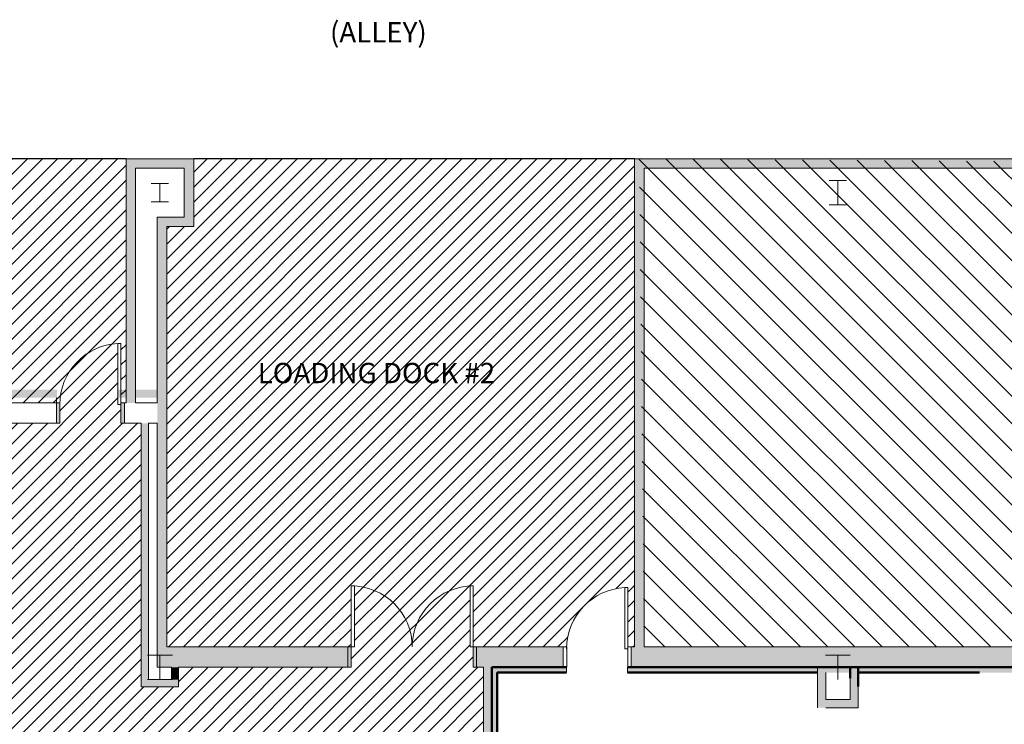
# Model space of a CAD drawing. Units: inches. Extents: x -1845 to 130, y -142 to 1582.
# Drawn here: x -1183 to -602, y 1166 to 1582 of the extents above; entities that cross this region are included whole.
import ezdxf

# ---------------------------------------------------------------- set-up
doc = ezdxf.new("R2010")
doc.units = ezdxf.units.IN
doc.header["$MEASUREMENT"] = 0
for name, color, linetype, lineweight in [('A-ANNO-NOTE', 7, 'Continuous', 13), ('A-DOOR', 7, 'Continuous', 13), ('A-FLOR', 7, 'Continuous', 20), ('A-WALL', 7, 'Continuous', 13), ('A-WALL-PATT', 7, 'Continuous', 13), ('S-COLS-SYMB', 2, 'Continuous', 20)]:
    doc.layers.add(name, color=color, linetype=linetype, lineweight=lineweight)
doc.styles.add('Arial', font='arial.ttf', dxfattribs={"height": 6})

msp = doc.modelspace()

# ---------------------------------------------------------------- hatches: boundary and pattern name
at = {"layer": 'A-ANNO-NOTE'}
h = msp.add_hatch(dxfattribs=at)
h.set_pattern_fill('ANSI31', color=256, scale=50)
h.paths.add_polyline_path([(-1124.75, 1391), (-1123, 1391), (-1123, 1356), (-1121, 1356), (-1120, 1356), (-1120, 1494.38), (-1120, 1500), (-1467.75, 1500), (-1467.75, 1428), (-1240, 1428), (-1240, 1416), (-1240, 1363.9), (-1239.2, 1363.9), (-1239.2, 1359.02), (-1240, 1359.02), (-1240, 1356), (-1161, 1356), (-1159.05, 1356, -0.391854)])
h.paths.add_polyline_path([(-987.12, 1248), (-985.12, 1248), (-985.12, 1247.94, -0.398025), (-951.12, 1212, -0.400041), (-916.87, 1247.96), (-916.87, 1248), (-915.12, 1248), (-915.12, 1212), (-913.12, 1212), (-862, 1212), (-860.05, 1212, -0.391854), (-825.75, 1247), (-824, 1247), (-824, 1212), (-822, 1212), (-820, 1212), (-820, 1500), (-1080, 1500), (-1080, 1494.38), (-1080, 1465.63), (-1080, 1460), (-1096, 1460), (-1096, 1212), (-989.12, 1212), (-987.12, 1212)])
h.paths.add_polyline_path([(-1379.09, 1455.3), (-1221.24, 1455.3), (-1221.24, 1480.02), (-1379.09, 1480.02)], flags=24)
h.paths.add_polyline_path([(-1046.51, 1360.83), (-888.66, 1360.83), (-888.66, 1385.56), (-1046.51, 1385.56)], flags=24)
h = msp.add_hatch(dxfattribs=at)
h.set_pattern_fill('FP3_9', color=256, style=0, pattern_type=2)
h.set_pattern_definition([(135, (70.791, 627.53), (-8.01223, -8.01223), [])])
h.paths.add_polyline_path([(-677.66, 1212), (0, 1212), (-5.62, 1494.38), (-817.19, 1500), (-814.37, 1212), (-783.17, 1212)])
h = msp.add_hatch(dxfattribs=at)
h.set_pattern_fill('ANSI31', color=256, scale=50)
h.paths.add_polyline_path([(-1097.75, 1135), (-1146.5, 1135), (-1148.45, 1135, -0.391854), (-1182.75, 1100), (-1184.5, 1100), (-1184.5, 1135), (-1186.5, 1135), (-1190, 1135), (-1190, 920.75), (-1076.25, 920.75), (-1076.25, 987.75), (-1097.75, 987.75)])
h.paths.add_polyline_path([(-991.5, 1135), (-1048, 1135), (-1049.95, 1135, -0.391854), (-1084.25, 1100), (-1086, 1100), (-1086, 1135), (-1088, 1135), (-1092.75, 1135), (-1092.75, 992.75), (-991.5, 992.75)])
h.paths.add_polyline_path([(-909.12, 1200), (-913.12, 1200), (-915.12, 1200), (-915.12, 1212), (-916.87, 1212), (-916.87, 1247.96, 0.400041), (-951.12, 1212, 0.398025), (-985.12, 1247.94), (-985.12, 1212), (-987.12, 1212), (-987.12, 1200), (-989.12, 1200), (-1089, 1200), (-1089, 1192.75), (-1089, 1188.5), (-1106.75, 1188.5), (-1111, 1188.5), (-1111, 1344), (-1121, 1344), (-1123, 1344), (-1123, 1355), (-1124.75, 1355), (-1124.75, 1391, 0.391854), (-1159.05, 1356), (-1159, 1356), (-1159, 1344), (-1161, 1344), (-1190, 1344), (-1190, 1140), (-1186.5, 1140), (-1184.5, 1140), (-1184.5, 1136), (-1182.75, 1136), (-1182.75, 1100, 0.391854), (-1148.45, 1135), (-1148.5, 1135), (-1148.5, 1140), (-1146.5, 1140), (-1088, 1140), (-1086, 1140), (-1086, 1136), (-1084.25, 1136), (-1084.25, 1100, 0.391854), (-1049.95, 1135), (-1050, 1135), (-1050, 1140), (-1048, 1140), (-986.5, 1140), (-986.5, 1135), (-986.5, 1027.5), (-984, 1027.5), (-984, 1063.5), (-982, 1063.5), (-982, 1063.44, -0.398025), (-948, 1027.5, -0.400041), (-913.75, 1063.46), (-913.75, 1063.5), (-912, 1063.5), (-912, 1027.5), (-909.12, 1027.5)])
h.paths.add_polyline_path([(-1012, 912), (-1012.75, 912), (-1012.75, 912.75), (-1006, 912.75), (-1006, 912), (-1006, 884.25), (-909.12, 884.25), (-909.12, 916.5), (-909.12, 918.5), (-944.12, 918.5), (-944.12, 920.25, -0.391854), (-909.12, 954.55), (-909.12, 956.5), (-909.12, 973.5), (-909.12, 985.5), (-909.12, 1015.5), (-909.12, 1021.5), (-910, 1021.5), (-912, 1021.5), (-912, 1027.5), (-913.75, 1027.5), (-913.75, 1063.46, 0.400041), (-948, 1027.5, 0.398025), (-982, 1063.44), (-982, 1027.5), (-984, 1027.5), (-984, 1021.5), (-986.5, 1021.5), (-986.5, 992.75), (-986.5, 987.75), (-1071.25, 987.75), (-1071.25, 920.75), (-1071.25, 915.75), (-1084, 915.75), (-1084, 888), (-1087.75, 888), (-1116, 888), (-1116, 891.75), (-1116, 915.75), (-1137.25, 915.75), (-1137.25, 793.75), (-1137.25, 788.75), (-1187.75, 788.75), (-1187.75, 529.25), (-1187.96, 527.25), (-1187.96, 504), (-1187.96, 485.21), (-1187.96, 483.21), (-1187.96, 441.21), (-1187.96, 439.21), (-1192.46, 439.21), (-1192.46, 434.71), (-1194.46, 434.71), (-1198.87, 434.71), (-1200.87, 434.71), (-1200.87, 400.59, -0.414214), (-1236.74, 436.46, -0.414214), (-1272.87, 400.34), (-1272.87, 434.71), (-1274.87, 434.71), (-1313.87, 434.71), (-1315.87, 434.71), (-1354.87, 434.71), (-1356.87, 434.71), (-1390.87, 434.71), (-1395.87, 434.71), (-1397.87, 434.71), (-1436.87, 434.71), (-1438.87, 434.71), (-1477.87, 434.71), (-1480, 434.71), (-1480, 428), (-1480, 400), (-1480, 398), (-1480, 358), (-1480, 356), (-1480, 284), (-1480, 282), (-1480, 242), (-1480, 240), (-1480, 228), (-1480, 200), (-1480, 198), (-1480, 162), (-1480, 160), (-1480, 132.5), (-1478, 132.5), (-1438, 132.5), (-1436, 132.5), (-1436, 128), (-1436, 93.88, 0.414214), (-1400.12, 129.75, 0.414214), (-1364, 93.63), (-1364, 129.75), (-1364, 132.5), (-1362, 132.5), (-1322, 132.5), (-1320, 132.5), (-1318, 132.5), (-1282, 132.5), (-1280, 132.5), (-1278, 132.5), (-1238, 132.5), (-1236, 132.5), (-1236, 128), (-1236, 93.88, 0.414214), (-1200.12, 129.75, 0.414214), (-1164, 93.63), (-1164, 129.75), (-1164, 132.5), (-1162, 132.5), (-1122, 132.5), (-1120, 132.5), (-1120, 133.88), (-1085, 133.88), (-1085, 322.5), (-1085, 327.5), (-1008.5, 327.5), (-1008.5, 463), (-1008.5, 464.5), (-1009, 464.5), (-1009, 469.5), (-909.12, 469.5), (-909.12, 477.63), (-909.12, 479.63), (-944.12, 479.63), (-944.12, 481.38, -0.391854), (-909.12, 515.68), (-909.12, 517.63), (-909.12, 524), (-913.12, 524), (-913.12, 524.75), (-915.12, 524.75), (-915.12, 528.75), (-916.87, 528.75), (-916.87, 564.75, 0.391854), (-951.18, 529.75), (-951.12, 529.75), (-951.12, 524.75), (-953.12, 524.75), (-953.12, 524), (-1012, 524), (-1012, 524.75), (-1012, 594), (-1012, 606), (-1012, 639), (-1000, 639), (-1000, 687), (-1012, 687), (-1012, 753), (-1000, 753), (-1000, 801), (-1012, 801), (-1012, 846)])
h.paths.add_polyline_path([(-1084, 552), (-1084, 520), (-1087.75, 520), (-1116, 520), (-1116, 523.75), (-1116, 552), (-1112.25, 552), (-1087.75, 552)], flags=16)
h.paths.add_polyline_path([(-1087.75, 548.25), (-1087.75, 523.75), (-1112.25, 523.75), (-1112.25, 548.25)], flags=0)
h.paths.add_polyline_path([(-1048.38, 340.23), (-1048.38, 328.23), (-1072.38, 328.23), (-1072.38, 340.23)], flags=16)
h.paths.add_polyline_path([(-1044.38, 340.23), (-1020.38, 340.23), (-1020.38, 328.23), (-1044.38, 328.23)], flags=16)
h.paths.add_polyline_path([(-1085, 124.63), (-1085, 126.63), (-1120, 126.63), (-1120, 128), (-1122, 128), (-1162, 128), (-1164, 128), (-1164, 93.63, -0.414214), (-1200.12, 129.75, -0.414214), (-1236, 93.88), (-1236, 128), (-1238, 128), (-1278, 128), (-1280, 128), (-1282, 128), (-1318, 128), (-1320, 128), (-1322, 128), (-1362, 128), (-1364, 128), (-1364, 93.63, -0.414214), (-1400.12, 129.75, -0.414214), (-1436, 93.88), (-1436, 128), (-1438, 128), (-1478, 128), (-1480, 128), (-1480, 126), (-1480, 80), (-1480, 78, -0.412181), (-1444.25, 42), (-1480, 42), (-1480, 40), (-1478, 40), (-1438, 40), (-1436, 40), (-1436, 35.5), (-1436, 1.38, 0.414214), (-1400.12, 37.25, 0.414214), (-1364, 1.13), (-1364, 37.25), (-1364, 40), (-1362, 40), (-1322, 40), (-1320, 40), (-1280, 40), (-1278, 40), (-1238, 40), (-1236, 40), (-1236, 35.5), (-1236, 1.38, 0.414214), (-1200.12, 37.25, 0.414214), (-1164, 1.13), (-1164, 37.25), (-1164, 40), (-1162, 40), (-1122, 40), (-1120, 40), (-1085, 40), (-1085, 42), (-1120.75, 42, -0.412181), (-1085, 78), (-1085, 80)])
h.paths.add_polyline_path([(-1177.79, 943.71), (-1091.29, 943.71), (-1091.29, 968.44), (-1177.79, 968.44)], flags=24)
h.paths.add_polyline_path([(-1071.84, 1042.97), (-1014.21, 1042.97), (-1014.21, 1067.7), (-1071.84, 1067.7)], flags=24)
h.paths.add_polyline_path([(-1101.58, 372.02), (-1019.52, 372.02), (-1019.52, 420.72), (-1101.58, 420.72)], flags=24)
h.paths.add_polyline_path([(-1379.61, 259.16), (-1233.87, 259.16), (-1233.87, 283.89), (-1379.61, 283.89)], flags=24)
h.paths.add_polyline_path([(-1045.13, 327.83), (-1019.78, 327.83), (-1019.78, 340.19), (-1045.13, 340.19)], flags=24)
h.paths.add_polyline_path([(-1073.13, 327.83), (-1047.78, 327.83), (-1047.78, 340.19), (-1073.13, 340.19)], flags=24)
at = {"layer": 'A-DOOR'}
h = msp.add_hatch(color=256, dxfattribs=at)
h.paths.add_polyline_path([(-1161, 1344), (-1159, 1344), (-1159, 1356), (-1161, 1356)], flags=0)
h.paths.add_polyline_path([(-1121, 1344), (-1121, 1356), (-1123, 1356), (-1123, 1344)], flags=0)
h = msp.add_hatch(color=256, dxfattribs=at)
h.paths.add_polyline_path([(-913.12, 1200), (-913.12, 1212), (-915.12, 1212), (-915.12, 1200)], flags=0)
h.paths.add_polyline_path([(-989.12, 1200), (-987.12, 1200), (-987.12, 1212), (-989.12, 1212)], flags=0)
at = {"layer": 'A-WALL-PATT', "lineweight": 9}
for points in [[(-1085.62, 1494.38), (-1080, 1494.38), (-1080, 1500), (-1120, 1500), (-1120, 1494.38), (-1100.52, 1494.38)], [(-814.37, 1212), (-814.37, 1500), (-820, 1500), (-820, 1212)], [(-5.62, 1494.38), (0, 1494.38), (0, 1500), (-814.37, 1500), (-814.37, 1494.38), (-34.37, 1494.38)], [(-1114.37, 1356), (-1114.37, 1494.38), (-1120, 1494.38), (-1120, 1356)], [(-1080, 1465.63), (-1080, 1494.38), (-1085.62, 1494.38), (-1085.62, 1465.63)], [(-1101.62, 1460), (-1080, 1460), (-1080, 1465.63), (-1101.62, 1465.63)], [(-1096, 1200), (-1096, 1460), (-1101.62, 1460), (-1101.62, 1200), (-1100.52, 1200)], [(-1106.75, 1188.5), (-1106.75, 1344), (-1111, 1344), (-1111, 1188.5)], [(-1093.25, 1192.75), (-1089, 1192.75), (-1089, 1200), (-1093.25, 1200), (-1093.25, 1193.14)], [(-908.5, 973.5), (-904.12, 973.5), (-904.12, 1200), (-909.12, 1200), (-909.12, 1015.5), (-905.12, 1015.5), (-905.12, 985.5), (-909.12, 985.5), (-909.12, 973.5)], [(-901, 976.63), (-901, 1196.88), (-904.12, 1196.88), (-904.12, 976.63)], [(-902.3, 976.63), (-901, 976.63), (-901, 1196.88), (-904.12, 1196.88), (-904.12, 976.63), (-904, 976.63)], [(-707.07, 1181.03), (-707.07, 1196.88), (-711.95, 1196.88), (-711.95, 1181.03)], [(-687.95, 1181.03), (-687.95, 1196.88), (-692.82, 1196.88), (-692.82, 1181.03)], [(-1089, 1188.5), (-1089, 1192.75), (-1106.75, 1192.75), (-1106.75, 1188.5), (-1100.52, 1188.5)], [(-707.07, 1176.15), (-687.95, 1176.15), (-687.95, 1181.03), (-711.95, 1181.03), (-711.95, 1176.15)]]:
    msp.add_hatch(color=256, dxfattribs=at).paths.add_polyline_path(points, flags=0)
at = {"layer": 'A-WALL-PATT'}
h = msp.add_hatch(color=256, dxfattribs=at)
h.paths.add_polyline_path([(-1098.83, 1359), (-1098.75, 1359), (-1098.75, 1363.88), (-1124.7, 1363.88), (-1124.7, 1359), (-1103.7, 1359)], flags=0)
h.paths.add_polyline_path([(-1160.7, 1359), (-1160.7, 1363.88), (-1203.2, 1363.88), (-1203.2, 1359), (-1189.33, 1359)], flags=0)
h.paths.add_polyline_path([(-1239.2, 1359), (-1239.2, 1363.88), (-1249.33, 1363.88), (-1249.33, 1359), (-1245.25, 1359)], flags=0)
at = {"layer": 'A-WALL-PATT', "lineweight": 9}
h = msp.add_hatch(color=256, dxfattribs=at)
h.paths.add_polyline_path([(0, 1200), (0, 1212), (-822, 1212), (-822, 1200), (-12, 1200)], flags=0)
h.paths.add_polyline_path([(-862, 1200), (-862, 1212), (-913.12, 1212), (-913.12, 1200), (-904.12, 1200)], flags=0)
h.paths.add_polyline_path([(-989.12, 1200), (-989.12, 1212), (-1096, 1212), (-1096, 1200), (-1089, 1200)], flags=0)
h = msp.add_hatch(color=256, dxfattribs=at)
h.paths.add_polyline_path([(-157.06, 1196.88), (-157.06, 1200), (-824.12, 1200), (-824.12, 1196.88), (-289.5, 1196.88)], flags=0)
h.paths.add_polyline_path([(-860.12, 1196.88), (-860.12, 1200), (-904.12, 1200), (-904.12, 1196.88), (-860.88, 1196.88)], flags=0)

# ---------------------------------------------------------------- linework, layer by layer
at = {"layer": 'A-DOOR'}
for p, q in [((-1124.75, 1355), (-1124.75, 1391)), ((-1123, 1391), (-1124.75, 1391)), ((-1123, 1355), (-1123, 1391)), ((-1161, 1359.03), (-1161, 1344)), ((-1159, 1356), (-1161, 1356)), ((-1159, 1344), (-1159, 1356)), ((-1123, 1355), (-1124.75, 1355)), ((-1121, 1356), (-1123, 1356)), ((-1123, 1356), (-1123, 1344)), ((-1121, 1344), (-1121, 1356)), ((-1161, 1344), (-1159, 1344)), ((-1123, 1344), (-1121, 1344)), ((-987.12, 1248), (-985.12, 1248)), ((-987.12, 1212), (-987.12, 1248)), ((-985.12, 1212), (-985.12, 1248)), ((-916.87, 1212), (-916.87, 1248)), ((-915.12, 1248), (-916.87, 1248)), ((-915.12, 1212), (-915.12, 1248)), ((-825.75, 1211), (-825.75, 1247)), ((-824, 1247), (-825.75, 1247)), ((-824, 1211), (-824, 1247)), ((-987.12, 1212), (-989.12, 1212)), ((-989.12, 1212), (-989.12, 1200)), ((-987.12, 1212), (-985.12, 1212)), ((-987.12, 1200), (-987.12, 1212)), ((-915.12, 1212), (-916.87, 1212)), ((-913.12, 1212), (-915.12, 1212)), ((-915.12, 1212), (-915.12, 1200)), ((-913.12, 1200), (-913.12, 1212)), ((-860, 1212), (-862, 1212)), ((-862, 1212), (-862, 1200)), ((-860, 1200), (-860, 1212)), ((-824, 1211), (-825.75, 1211)), ((-822, 1212), (-824, 1212)), ((-824, 1212), (-824, 1200)), ((-822, 1200), (-822, 1212)), ((-989.12, 1200), (-987.12, 1200)), ((-915.12, 1200), (-913.12, 1200)), ((-862, 1200), (-860.12, 1200)), ((-824, 1200), (-822, 1200))]:
    msp.add_line(p, q, dxfattribs=at)
for centre, radius, start, end in [((-1123, 1354.98), 36.07, 92.78116, 180), ((-987.12, 1212), 36, 0, 90), ((-915.12, 1212), 36, 90, 180), ((-824, 1210.98), 36.07, 92.78116, 180)]:
    msp.add_arc(centre, radius, start, end, dxfattribs=at)
at = {"layer": 'A-FLOR', "lineweight": 25}
for p, q in [((-1120, 1500), (-1480, 1500)), ((-820, 1500), (-1080, 1500))]:
    msp.add_line(p, q, dxfattribs=at)
at = {"layer": 'A-WALL'}
for p, q in [((-1080, 1500), (-1120, 1500)), ((-1120, 1500), (-1120, 1494.38)), ((-1080, 1494.38), (-1080, 1500)), ((-814.37, 1500), (-820, 1500)), ((-820, 1500), (-820, 1212)), ((0, 1500), (-814.37, 1500)), ((-1120, 1494.38), (-1120, 1356)), ((-1114.37, 1356), (-1114.37, 1494.38)), ((-1114.37, 1494.38), (-1085.62, 1494.38)), ((-1085.62, 1494.38), (-1085.62, 1465.63)), ((-1080, 1465.63), (-1080, 1494.38)), ((-814.37, 1212), (-814.37, 1494.38)), ((-814.37, 1494.38), (-40, 1494.38)), ((-1085.62, 1465.63), (-1101.62, 1465.63)), ((-1101.62, 1465.63), (-1101.62, 1460)), ((-1080, 1460), (-1080, 1465.63)), ((-1101.62, 1460), (-1101.62, 1356)), ((-1096, 1460), (-1080, 1460)), ((-1096, 1212), (-1096, 1460)), ((-1161, 1356), (-1240, 1356)), ((-1161, 1344), (-1161, 1356)), ((-1120, 1356), (-1121, 1356)), ((-1121, 1356), (-1121, 1344)), ((-1101.62, 1356), (-1114.37, 1356)), ((-1190, 1344), (-1161, 1344)), ((-1121, 1344), (-1111, 1344)), ((-1111, 1344), (-1111, 1188.5)), ((-1106.75, 1344), (-1101.62, 1344)), ((-1106.75, 1192.75), (-1106.75, 1344)), ((-1101.62, 1344), (-1101.62, 1200)), ((-989.12, 1212), (-1096, 1212)), ((-989.12, 1200), (-989.12, 1212)), ((-862, 1212), (-913.12, 1212)), ((-913.12, 1212), (-913.12, 1200)), ((-862, 1200), (-862, 1212)), ((-820, 1212), (-822, 1212)), ((-822, 1212), (-822, 1200)), ((0, 1212), (-814.37, 1212)), ((-1101.62, 1200), (-1096, 1200)), ((-1096, 1200), (-1093.25, 1200)), ((-1093.25, 1200), (-1093.25, 1192.75)), ((-1089, 1200), (-989.12, 1200)), ((-1089, 1192.75), (-1089, 1200)), ((-913.12, 1200), (-909.12, 1200)), ((-909.12, 1200), (-909.12, 1027.5)), ((-904.12, 973.5), (-904.12, 1200)), ((-904.12, 1200), (-862, 1200)), ((-860.12, 1200), (-860.12, 1196.88)), ((-824.12, 1196.88), (-824.12, 1200)), ((-822, 1200), (-12, 1200)), ((-711.95, 1200), (-711.95, 1196.88)), ((-711.95, 1196.88), (-711.95, 1176.15)), ((-707.07, 1181.03), (-707.07, 1196.88)), ((-692.82, 1196.88), (-692.82, 1181.03)), ((-687.95, 1176.15), (-687.95, 1196.88)), ((-1093.25, 1192.75), (-1106.75, 1192.75)), ((-1089, 1188.5), (-1089, 1192.75)), ((-1111, 1188.5), (-1106.75, 1188.5)), ((-1106.75, 1188.5), (-1089, 1188.5)), ((-692.82, 1181.03), (-707.07, 1181.03)), ((-707.07, 1176.15), (-687.95, 1176.15))]:
    msp.add_line(p, q, dxfattribs=at)
at = {"layer": 'A-WALL', "lineweight": 50}
for p, q in [((-860.12, 1200), (-904.12, 1200)), ((-904.12, 1200), (-904.12, 973.5)), ((-901, 1196.88), (-860.12, 1196.88)), ((-901, 1192.37), (-901, 1196.88)), ((-901, 1196.88), (-898.5, 1196.88)), ((-901, 976.63), (-901, 1196.88)), ((-879.5, 1196.88), (-860.12, 1196.88)), ((-157.06, 1200), (-824.12, 1200)), ((-824.12, 1196.88), (-711.95, 1196.88)), ((-824.12, 1196.88), (-711.95, 1196.88)), ((-692.82, 1200), (-692.82, 1193.63)), ((-687.95, 1188.75), (-687.95, 1200)), ((-687.95, 1196.88), (-616.41, 1196.88)), ((-678.7, 1196.88), (-616.41, 1196.88))]:
    msp.add_line(p, q, dxfattribs=at)
at = {"layer": 'A-WALL', "lineweight": 9}
msp.add_line((-879.5, 1197), (-898.5, 1197), dxfattribs=at)
at = {"layer": 'S-COLS-SYMB', "lineweight": 13}
for p, q in [((-1105.15, 1485.4), (-1094.85, 1485.4)), ((-1100, 1485.4), (-1100, 1474.6)), ((-705.05, 1487.15), (-694.95, 1487.15)), ((-700, 1487.15), (-700, 1472.85)), ((-1105.15, 1474.6), (-1094.85, 1474.6)), ((-705.05, 1472.85), (-694.95, 1472.85)), ((-1107.35, 1207.25), (-1092.65, 1207.25)), ((-1100, 1207.25), (-1100, 1192.75)), ((-707.3, 1207.15), (-692.7, 1207.15)), ((-700, 1207.15), (-700, 1192.85)), ((-1107.35, 1192.75), (-1092.65, 1192.75))]:
    msp.add_line(p, q, dxfattribs=at)

# ---------------------------------------------------------------- texts
at = {"layer": 'A-ANNO-NOTE', "char_height": 12, "attachment_point": 1, "style": 'Arial'}
for s, insert in [('(ALLEY)', (-999.69, 1580.63)), ('LOADING DOCK #2', (-1042.28, 1379.6))]:
    msp.add_mtext_dynamic_manual_height_columns(s, width=190.5907, gutter_width=1, heights=[0], dxfattribs=dict(at, insert=insert))

doc.saveas('drawing.dxf')
